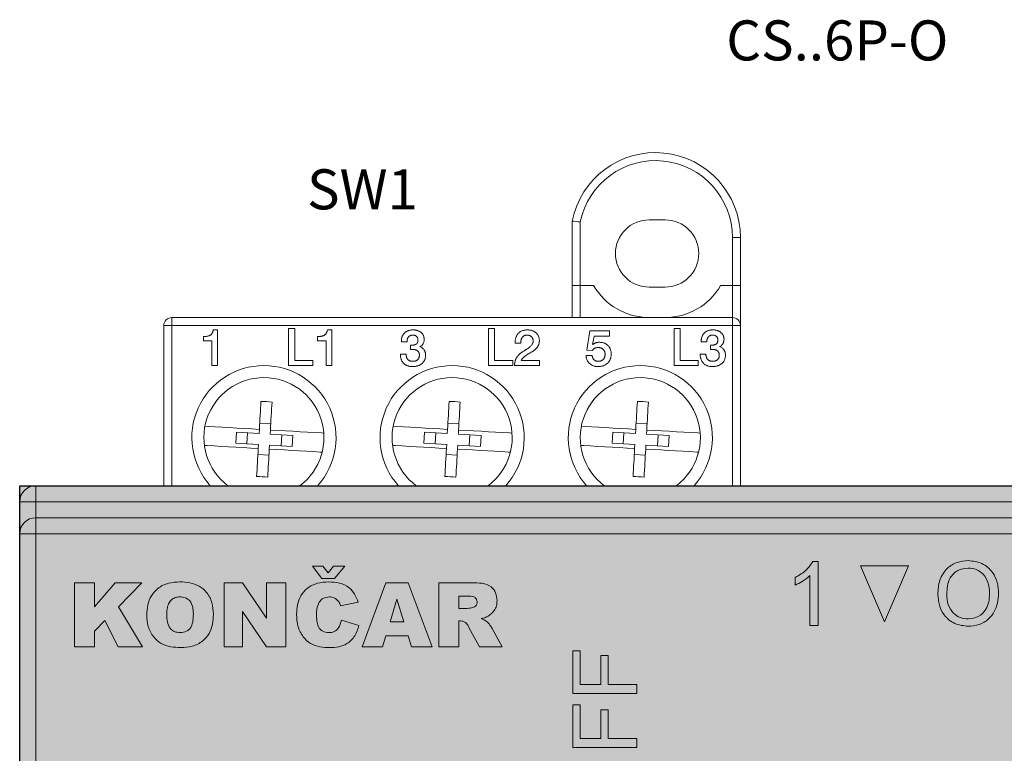
# Model space of a CAD drawing. Units: millimetres. Extents: x 32 to 538, y -120 to 284.
# Drawn here: x 246 to 307, y -65 to -20 of the extents above; entities that cross this region are included whole.
import ezdxf

# ---------------------------------------------------------------- set-up
doc = ezdxf.new("R2010")
doc.units = ezdxf.units.MM
doc.layers.add('PODLOGA', color=7, linetype='Continuous')
doc.styles.get("Standard").update_dxf_attribs({"font": 'tt0759i_.TTF'})

# ---------------------------------------------------------------- blocks, each defined once
blk = doc.blocks.new('PAR POGON A0 6P KONCAR')
at = {"layer": 'PODLOGA', "true_color": 0xfcfcfc}
h = blk.add_hatch(color=7, dxfattribs=at)
h.dxf.hatch_style = 1
h.paths.add_polyline_path([(-54, 24.5), (54, 24.5), (54, -24.5), (-54, -24.5)])
at = {"color": 7, "linetype": 'Continuous', "lineweight": 15}
for p, q in [((-19.5, 37), (-19.5, 41.025)), ((-14.7, 41.1), (-13.7, 41.1)), ((-9, 40), (-9, 37)), ((-19.5, 35), (-19.5, 37)), ((-13.7, 36.9), (-14.7, 36.9)), ((-9, 37), (-9, 34.5)), ((-45, 24.5), (-45, 34.5)), ((-44.5, 35), (-9.5, 35)), ((-9, 34.5), (-9, 24.5)), ((-42.533, 33.545), (-42.533, 33.813)), ((-41.918, 34.229), (-41.641, 34.229)), ((-41.641, 34.229), (-41.641, 32)), ((-37.213, 34.318), (-36.827, 34.318)), ((-37.213, 32), (-37.213, 34.318)), ((-36.827, 34.318), (-36.827, 32.327)), ((-35.401, 33.545), (-35.401, 33.813)), ((-34.787, 34.229), (-34.509, 34.229)), ((-34.509, 34.229), (-34.509, 32)), ((-24.733, 34.318), (-24.347, 34.318)), ((-24.733, 32), (-24.733, 34.318)), ((-24.347, 34.318), (-24.347, 32.327)), ((-18.582, 32.96), (-18.403, 34.169)), ((-18.403, 34.169), (-17.184, 34.169)), ((-18.136, 33.842), (-18.225, 33.314)), ((-17.184, 33.842), (-18.136, 33.842)), ((-17.184, 34.169), (-17.184, 33.842)), ((-13.144, 34.318), (-12.758, 34.318)), ((-13.144, 32), (-13.144, 34.318)), ((-12.758, 34.318), (-12.758, 32.327)), ((-41.998, 33.545), (-42.533, 33.545)), ((-41.998, 32), (-41.998, 33.545)), ((-34.866, 33.545), (-35.401, 33.545)), ((-34.866, 32), (-34.866, 33.545)), ((-30.171, 33.486), (-30.171, 33.501)), ((-29.814, 33.486), (-30.171, 33.486)), ((-29.814, 33.504), (-29.814, 33.486)), ((-29.597, 33.008), (-29.597, 33.278)), ((-29.597, 33.278), (-29.516, 33.278)), ((-23.069, 33.397), (-23.069, 33.413)), ((-22.712, 33.397), (-23.069, 33.397)), ((-22.712, 33.432), (-22.712, 33.397)), ((-11.45, 33.486), (-11.45, 33.501)), ((-11.093, 33.486), (-11.45, 33.486)), ((-11.093, 33.504), (-11.093, 33.486)), ((-10.876, 33.008), (-10.876, 33.278)), ((-10.876, 33.278), (-10.795, 33.278)), ((-30.23, 32.697), (-30.23, 32.713)), ((-30.23, 32.713), (-29.874, 32.713)), ((-22.071, 32.828), (-22.133, 32.793)), ((-18.641, 32.624), (-18.255, 32.624)), ((-18.255, 32.951), (-18.582, 32.96)), ((-11.509, 32.697), (-11.509, 32.713)), ((-11.509, 32.713), (-11.153, 32.713)), ((-41.641, 32), (-41.998, 32)), ((-35.698, 32), (-37.213, 32)), ((-36.827, 32.327), (-35.698, 32.327)), ((-35.698, 32.327), (-35.698, 32)), ((-34.509, 32), (-34.866, 32)), ((-23.217, 32), (-24.733, 32)), ((-24.347, 32.327), (-23.217, 32.327)), ((-23.217, 32.327), (-23.217, 32)), ((-23.099, 32), (-23.099, 32.009)), ((-21.553, 32), (-23.099, 32)), ((-22.68, 32.327), (-21.553, 32.327)), ((-21.553, 32.327), (-21.553, 32)), ((-11.628, 32), (-13.144, 32)), ((-12.758, 32.327), (-11.628, 32.327)), ((-11.628, 32.327), (-11.628, 32)), ((-38.325, 28.36), (-39.013, 28.4)), ((-26.575, 28.36), (-27.263, 28.4)), ((-14.825, 28.36), (-15.513, 28.4)), ((-40.509, 27.157), (-40.47, 27.846)), ((-40.47, 27.846), (-39.05, 27.764)), ((-39.813, 27.117), (-39.773, 27.806)), ((-39.035, 28.017), (-39.05, 27.764)), ((-38.361, 27.725), (-38.347, 27.977)), ((-38.361, 27.725), (-36.941, 27.643)), ((-37.677, 26.994), (-37.638, 27.683)), ((-28.759, 27.157), (-28.72, 27.846)), ((-28.72, 27.846), (-27.3, 27.764)), ((-28.063, 27.117), (-28.023, 27.806)), ((-27.285, 28.017), (-27.3, 27.764)), ((-26.611, 27.725), (-26.597, 27.977)), ((-26.611, 27.725), (-25.191, 27.643)), ((-25.927, 26.994), (-25.888, 27.683)), ((-17.009, 27.157), (-16.97, 27.846)), ((-16.97, 27.846), (-15.55, 27.764)), ((-16.313, 27.117), (-16.273, 27.806)), ((-15.535, 28.017), (-15.55, 27.764)), ((-14.861, 27.725), (-14.847, 27.977)), ((-14.861, 27.725), (-13.441, 27.643)), ((-14.177, 26.994), (-14.138, 27.683)), ((-40.509, 27.157), (-39.089, 27.075)), ((-39.089, 27.075), (-39.104, 26.823)), ((-36.98, 26.954), (-36.941, 27.643)), ((-28.759, 27.157), (-27.339, 27.075)), ((-27.339, 27.075), (-27.354, 26.823)), ((-25.23, 26.954), (-25.191, 27.643)), ((-17.009, 27.157), (-15.589, 27.075)), ((-15.589, 27.075), (-15.604, 26.823)), ((-13.48, 26.954), (-13.441, 27.643)), ((-38.437, 26.4), (-39.126, 26.44)), ((-38.415, 26.783), (-38.401, 27.036)), ((-38.401, 27.036), (-36.98, 26.954)), ((-26.687, 26.4), (-27.376, 26.44)), ((-26.665, 26.783), (-26.651, 27.036)), ((-26.651, 27.036), (-25.23, 26.954)), ((-14.937, 26.4), (-15.626, 26.44)), ((-14.915, 26.783), (-14.901, 27.036)), ((-14.901, 27.036), (-13.48, 26.954)), ((-53, 24.5), (53, 24.5)), ((-54, 23.5), (-54, 21.5)), ((-53, 22.5), (53, 22.5)), ((-54, -21.5), (-54, 21.5)), ((-4.474, 19.769), (-4.144, 19.769)), ((-4.144, 19.769), (-4.144, 15.769)), ((-35.133, 18.7), (-35.727, 19.48)), ((-35.727, 19.48), (-35.066, 19.48)), ((-35.066, 19.48), (-34.74, 19.062)), ((-34.74, 19.062), (-34.398, 19.48)), ((-34.398, 19.48), (-33.701, 19.48)), ((-33.701, 19.48), (-34.345, 18.7)), ((1.5, 19.5), (-1.5, 19.5)), ((-1.5, 19.5), (0, 16)), ((0, 16), (1.5, 19.5)), ((-34.345, 18.7), (-35.133, 18.7)), ((-5.58, 18.296), (-5.58, 18.769)), ((-4.657, 15.769), (-4.657, 18.886)), ((-50.584, 18.441), (-49.337, 18.441)), ((-50.584, 14.441), (-50.584, 18.441)), ((-49.337, 18.441), (-49.337, 16.929)), ((-49.337, 16.929), (-48.033, 18.441)), ((-48.033, 18.441), (-46.376, 18.441)), ((-46.376, 18.441), (-47.837, 16.944)), ((-41.233, 18.441), (-40.098, 18.441)), ((-41.233, 14.441), (-41.233, 18.441)), ((-40.098, 18.441), (-38.584, 16.228)), ((-38.584, 16.228), (-38.584, 18.441)), ((-38.584, 18.441), (-37.389, 18.441)), ((-37.389, 18.441), (-37.389, 14.441)), ((-32.61, 14.441), (-31.144, 18.441)), ((-31.144, 18.441), (-29.737, 18.441)), ((-29.737, 18.441), (-28.246, 14.441)), ((-27.831, 14.441), (-27.831, 18.441)), ((-27.831, 18.441), (-25.755, 18.441)), ((-32.87, 17.233), (-33.96, 16.986)), ((-30.454, 17.418), (-30.878, 15.999)), ((-30.013, 15.999), (-30.454, 17.418)), ((-26.033, 17.609), (-26.584, 17.609)), ((-26.584, 17.609), (-26.584, 16.83)), ((-47.837, 16.944), (-46.324, 14.441)), ((-38.584, 14.441), (-40.09, 16.641)), ((-40.09, 16.641), (-40.09, 14.441)), ((-26.584, 16.83), (-26.055, 16.83)), ((-48.683, 16.077), (-49.337, 15.407)), ((-47.848, 14.441), (-48.683, 16.077)), ((-33.908, 16.103), (-32.818, 15.775)), ((-30.878, 15.999), (-30.013, 15.999)), ((-26.474, 16.051), (-26.584, 16.051)), ((-26.584, 16.051), (-26.584, 14.441)), ((-49.337, 15.407), (-49.337, 14.441)), ((-25.289, 14.441), (-25.947, 15.653)), ((-24.5, 15.581), (-23.883, 14.441)), ((-4.144, 15.769), (-4.657, 15.769)), ((-31.141, 15.116), (-31.344, 14.441)), ((-29.749, 15.116), (-31.141, 15.116)), ((-29.546, 14.441), (-29.749, 15.116)), ((-49.337, 14.441), (-50.584, 14.441)), ((-46.324, 14.441), (-47.848, 14.441)), ((-40.09, 14.441), (-41.233, 14.441)), ((-37.389, 14.441), (-38.584, 14.441)), ((-31.344, 14.441), (-32.61, 14.441)), ((-28.246, 14.441), (-29.546, 14.441)), ((-26.584, 14.441), (-27.831, 14.441)), ((-23.883, 14.441), (-25.289, 14.441)), ((-19.46, 14.196), (-18.998, 14.196)), ((-19.46, 11.529), (-19.46, 14.196)), ((-18.998, 14.196), (-18.998, 12.093)), ((-17.716, 12.093), (-17.716, 13.888)), ((-17.716, 13.888), (-17.255, 13.888)), ((-17.255, 13.888), (-17.255, 12.093)), ((-18.998, 12.093), (-17.716, 12.093)), ((-17.255, 12.093), (-15.46, 12.093)), ((-15.46, 12.093), (-15.46, 11.529)), ((-15.46, 11.529), (-19.46, 11.529)), ((-19.46, 8.144), (-19.46, 10.811)), ((-19.46, 10.811), (-18.998, 10.811)), ((-18.998, 10.811), (-18.998, 8.708)), ((-17.716, 8.708), (-17.716, 10.503)), ((-17.716, 10.503), (-17.255, 10.503)), ((-17.255, 10.503), (-17.255, 8.708)), ((-18.998, 8.708), (-17.716, 8.708)), ((-17.255, 8.708), (-15.46, 8.708)), ((-15.46, 8.708), (-15.46, 8.144)), ((-15.46, 8.144), (-19.46, 8.144))]:
    blk.add_line(p, q, dxfattribs=at)
at = {"color": 7, "linetype": 'Continuous', "lineweight": 0}
for p, q in [((-19, 40.975), (-19, 37)), ((-9.5, 37), (-9.5, 40)), ((-9.5, 40), (-9, 40)), ((-19, 37), (-19.5, 37)), ((-19, 37), (-19, 35)), ((-19, 37), (-18.164, 37)), ((-10.236, 37), (-9.5, 37)), ((-9.5, 35), (-9.5, 37)), ((-9.5, 37), (-9, 37)), ((-45, 34.5), (-44.5, 34.5)), ((-44.5, 35), (-44.5, 34.5)), ((-44.5, 34.5), (-44.5, 24.5)), ((-9.5, 34.5), (-44.5, 34.5)), ((-9.5, 35), (-9.5, 34.5)), ((-9.5, 24.5), (-9.5, 34.5)), ((-9, 34.5), (-9.5, 34.5)), ((-53, 23.5), (-53, 24.5)), ((-54, 23.5), (-53, 23.5)), ((-53, 22.5), (-53, 23.5)), ((-53, 23.5), (53, 23.5)), ((-53, 22.5), (-53, 21.5)), ((-54, 21.5), (-53, 21.5)), ((53, 21.5), (-53, 21.5)), ((-53, 21.5), (-53, -21.5))]:
    blk.add_line(p, q, dxfattribs=at)
at = {"color": 7, "linetype": 'Continuous', "lineweight": 15, "flags": 128}
for points in [[(-38.935, 29.764), (-38.947, 29.55), (-38.96, 29.335), (-38.972, 29.118), (-38.985, 28.899), (-38.997, 28.68), (-39.01, 28.46), (-39.023, 28.238), (-39.035, 28.017)], [(-38.347, 27.977), (-38.334, 28.199), (-38.321, 28.42), (-38.309, 28.641), (-38.296, 28.86), (-38.283, 29.078), (-38.271, 29.295), (-38.259, 29.51), (-38.246, 29.724)], [(-27.185, 29.764), (-27.197, 29.55), (-27.21, 29.335), (-27.222, 29.118), (-27.235, 28.899), (-27.247, 28.68), (-27.26, 28.46), (-27.273, 28.238), (-27.285, 28.017)], [(-26.597, 27.977), (-26.584, 28.199), (-26.571, 28.42), (-26.559, 28.641), (-26.546, 28.86), (-26.533, 29.078), (-26.521, 29.295), (-26.509, 29.51), (-26.496, 29.724)], [(-15.435, 29.764), (-15.447, 29.55), (-15.46, 29.335), (-15.472, 29.118), (-15.485, 28.899), (-15.497, 28.68), (-15.51, 28.46), (-15.523, 28.238), (-15.535, 28.017)], [(-14.847, 27.977), (-14.834, 28.199), (-14.821, 28.42), (-14.809, 28.641), (-14.796, 28.86), (-14.783, 29.078), (-14.771, 29.295), (-14.759, 29.51), (-14.746, 29.724)], [(-39.035, 28.017), (-39.507, 28.044), (-39.977, 28.071), (-40.441, 28.097), (-40.9, 28.124), (-41.35, 28.149), (-41.791, 28.175), (-42.222, 28.199), (-42.432, 28.211)], [(-35.044, 27.788), (-35.16, 27.794), (-35.591, 27.819), (-36.032, 27.844), (-36.482, 27.87), (-36.941, 27.896), (-37.405, 27.923), (-37.875, 27.95), (-38.347, 27.977)], [(-27.285, 28.017), (-27.757, 28.044), (-28.227, 28.071), (-28.691, 28.097), (-29.15, 28.124), (-29.6, 28.149), (-30.041, 28.175), (-30.472, 28.199), (-30.682, 28.211)], [(-23.294, 27.788), (-23.41, 27.794), (-23.841, 27.819), (-24.282, 27.844), (-24.732, 27.87), (-25.191, 27.896), (-25.655, 27.923), (-26.125, 27.95), (-26.597, 27.977)], [(-15.535, 28.017), (-16.007, 28.044), (-16.477, 28.071), (-16.941, 28.097), (-17.4, 28.124), (-17.85, 28.149), (-18.291, 28.175), (-18.722, 28.199), (-18.932, 28.211)], [(-11.544, 27.788), (-11.66, 27.794), (-12.091, 27.819), (-12.532, 27.844), (-12.982, 27.87), (-13.441, 27.896), (-13.905, 27.923), (-14.375, 27.95), (-14.847, 27.977)], [(-39.104, 26.823), (-39.576, 26.85), (-40.045, 26.877), (-40.51, 26.904), (-40.968, 26.93), (-41.419, 26.956), (-41.86, 26.981), (-42.29, 27.006), (-42.469, 27.016)], [(-39.104, 26.823), (-39.117, 26.601), (-39.129, 26.38), (-39.142, 26.159), (-39.155, 25.94), (-39.167, 25.722), (-39.179, 25.505), (-39.192, 25.29), (-39.204, 25.076)], [(-38.515, 25.036), (-38.503, 25.25), (-38.491, 25.465), (-38.478, 25.682), (-38.466, 25.901), (-38.453, 26.12), (-38.44, 26.34), (-38.428, 26.562), (-38.415, 26.783)], [(-35.111, 26.594), (-35.229, 26.601), (-35.659, 26.625), (-36.1, 26.651), (-36.551, 26.676), (-37.009, 26.703), (-37.474, 26.729), (-37.943, 26.756), (-38.415, 26.783)], [(-27.354, 26.823), (-27.826, 26.85), (-28.295, 26.877), (-28.76, 26.904), (-29.218, 26.93), (-29.669, 26.956), (-30.11, 26.981), (-30.54, 27.006), (-30.719, 27.016)], [(-27.354, 26.823), (-27.367, 26.601), (-27.379, 26.38), (-27.392, 26.159), (-27.404, 25.94), (-27.417, 25.722), (-27.429, 25.505), (-27.442, 25.29), (-27.454, 25.076)], [(-26.765, 25.036), (-26.753, 25.25), (-26.741, 25.465), (-26.728, 25.682), (-26.716, 25.901), (-26.703, 26.12), (-26.69, 26.34), (-26.678, 26.562), (-26.665, 26.783)], [(-23.361, 26.594), (-23.479, 26.601), (-23.909, 26.625), (-24.35, 26.651), (-24.801, 26.676), (-25.259, 26.703), (-25.724, 26.729), (-26.193, 26.756), (-26.665, 26.783)], [(-15.604, 26.823), (-16.076, 26.85), (-16.545, 26.877), (-17.01, 26.904), (-17.468, 26.93), (-17.919, 26.956), (-18.36, 26.981), (-18.79, 27.006), (-18.969, 27.016)], [(-15.604, 26.823), (-15.617, 26.601), (-15.629, 26.38), (-15.642, 26.159), (-15.654, 25.94), (-15.667, 25.722), (-15.679, 25.505), (-15.692, 25.29), (-15.704, 25.076)], [(-15.015, 25.036), (-15.003, 25.25), (-14.991, 25.465), (-14.978, 25.682), (-14.966, 25.901), (-14.953, 26.12), (-14.94, 26.34), (-14.928, 26.562), (-14.915, 26.783)], [(-11.611, 26.594), (-11.729, 26.601), (-12.159, 26.625), (-12.6, 26.651), (-13.051, 26.676), (-13.509, 26.703), (-13.974, 26.729), (-14.443, 26.756), (-14.915, 26.783)]]:
    blk.add_lwpolyline(points, dxfattribs=at)
blk.add_lwpolyline([(-54, 24.5), (54, 24.5), (54, -24.5), (-54, -24.5)], close=True)
at = {"color": 7, "linetype": 'Continuous', "lineweight": 15}
for centre, radius, start, end in [((-14.3, 40), 5.3, 0, 168.85231), ((-29.275, -59.217), 100.717, 84.1447, 84.43056), ((-14.7, 39), 2.1, 90, 270), ((-13.7, 39), 2.1, 270, 90), ((-14.7, 39), 4, 210.00292, 269.99706), ((-13.7, 39), 4, 270.00004, 329.99995), ((-44.5, 34.5), 0.5, 90, 180), ((-9.5, 34.5), 0.5, 0, 90), ((-38.75, 27.5), 4.5, 90, 221.81031), ((-38.75, 27.5), 4.5, 318.18969, 90), ((-27, 27.5), 4.5, 90, 221.81031), ((-27, 27.5), 4.5, 318.18969, 90), ((-15.25, 27.5), 4.5, 90, 221.81031), ((-15.25, 27.5), 4.5, 318.18969, 90), ((-38.75, 27.5), 3.75, 90, 233.1301), ((-38.75, 27.5), 3.75, 306.8699, 90), ((-27, 27.5), 3.75, 90, 233.1301), ((-27, 27.5), 3.75, 306.8699, 90), ((-15.25, 27.5), 3.75, 90, 233.1301), ((-15.25, 27.5), 3.75, 306.8699, 90), ((-39.603, 12.094), 17.682, 85.59999, 87.83597), ((-27.853, 12.094), 17.682, 85.59999, 87.83597), ((-16.103, 12.094), 17.682, 85.59999, 87.83597), ((-37.848, 42.706), 17.682, 265.59999, 267.83597), ((-26.098, 42.706), 17.682, 265.59999, 267.83597), ((-14.348, 42.706), 17.682, 265.59999, 267.83597), ((-53, 23.5), 1, 90, 180), ((-53, 21.5), 1, 90, 180)]:
    blk.add_arc(centre, radius, start, end, dxfattribs=at)
at = {"color": 7, "linetype": 'Continuous', "lineweight": 0}
blk.add_arc((-14.3, 40), 4.8, 0, 168.28415, dxfattribs=at)
at = {"color": 7, "linetype": 'Continuous', "lineweight": 15}
for points, knots in [([(-42.533, 33.813), (-42.508, 33.813), (-42.461, 33.813), (-42.393, 33.818), (-42.33, 33.825), (-42.272, 33.836), (-42.218, 33.848), (-42.17, 33.865), (-42.127, 33.885), (-42.089, 33.907), (-42.055, 33.934), (-42.025, 33.964), (-41.998, 33.998), (-41.975, 34.037), (-41.955, 34.079), (-41.939, 34.125), (-41.927, 34.176), (-41.921, 34.211), (-41.918, 34.229)], [0, 0, 0, 0, 0.087976, 0.170002, 0.245684, 0.316442, 0.381793, 0.442536, 0.498838, 0.551255, 0.602035, 0.65321, 0.704772, 0.758239, 0.814036, 0.872493, 0.934469, 1, 1, 1, 1]), ([(-35.401, 33.813), (-35.376, 33.813), (-35.329, 33.813), (-35.261, 33.818), (-35.198, 33.825), (-35.14, 33.836), (-35.087, 33.848), (-35.039, 33.865), (-34.996, 33.885), (-34.957, 33.907), (-34.923, 33.934), (-34.893, 33.964), (-34.866, 33.998), (-34.843, 34.037), (-34.824, 34.079), (-34.807, 34.125), (-34.795, 34.176), (-34.789, 34.211), (-34.787, 34.229)], [0, 0, 0, 0, 0.087976, 0.170002, 0.245684, 0.316442, 0.381793, 0.442536, 0.498838, 0.551255, 0.602035, 0.65321, 0.704772, 0.758239, 0.814036, 0.872493, 0.934469, 1, 1, 1, 1]), ([(-30.171, 33.501), (-30.17, 33.528), (-30.169, 33.581), (-30.16, 33.659), (-30.145, 33.732), (-30.124, 33.801), (-30.096, 33.865), (-30.063, 33.926), (-30.024, 33.981), (-29.979, 34.033), (-29.928, 34.078), (-29.874, 34.12), (-29.814, 34.153), (-29.751, 34.181), (-29.683, 34.202), (-29.612, 34.218), (-29.536, 34.227), (-29.484, 34.228), (-29.458, 34.229)], [0, 0, 0, 0, 0.070643, 0.138037, 0.202747, 0.265141, 0.325678, 0.38507, 0.444385, 0.503541, 0.562933, 0.621743, 0.680628, 0.740585, 0.801559, 0.864778, 0.930969, 1, 1, 1, 1]), ([(-29.459, 33.902), (-29.472, 33.902), (-29.499, 33.901), (-29.538, 33.896), (-29.575, 33.888), (-29.609, 33.876), (-29.642, 33.862), (-29.671, 33.844), (-29.698, 33.823), (-29.722, 33.798), (-29.744, 33.771), (-29.763, 33.741), (-29.779, 33.708), (-29.792, 33.672), (-29.802, 33.634), (-29.809, 33.593), (-29.813, 33.55), (-29.814, 33.52), (-29.814, 33.504)], [0, 0, 0, 0, 0.068159, 0.133002, 0.194853, 0.253913, 0.311811, 0.368523, 0.424108, 0.481477, 0.539213, 0.596979, 0.657232, 0.719225, 0.784207, 0.851914, 0.924191, 1, 1, 1, 1]), ([(-29.131, 33.597), (-29.132, 33.62), (-29.134, 33.663), (-29.15, 33.724), (-29.179, 33.777), (-29.218, 33.822), (-29.266, 33.858), (-29.324, 33.884), (-29.389, 33.899), (-29.435, 33.901), (-29.459, 33.902)], [0, 0, 0, 0, 0.132692, 0.254547, 0.371224, 0.48776, 0.605851, 0.727904, 0.857308, 1, 1, 1, 1]), ([(-29.458, 34.229), (-29.431, 34.228), (-29.378, 34.228), (-29.302, 34.219), (-29.23, 34.207), (-29.162, 34.19), (-29.099, 34.167), (-29.04, 34.139), (-28.985, 34.107), (-28.935, 34.069), (-28.89, 34.028), (-28.852, 33.982), (-28.818, 33.933), (-28.791, 33.88), (-28.77, 33.824), (-28.756, 33.764), (-28.746, 33.701), (-28.745, 33.657), (-28.745, 33.635)], [0, 0, 0, 0, 0.077201, 0.150324, 0.219665, 0.286463, 0.350157, 0.412451, 0.472918, 0.532436, 0.591121, 0.648077, 0.704291, 0.760229, 0.817483, 0.875998, 0.936524, 1, 1, 1, 1]), ([(-23.069, 33.413), (-23.068, 33.444), (-23.067, 33.505), (-23.058, 33.593), (-23.041, 33.676), (-23.019, 33.754), (-22.991, 33.827), (-22.956, 33.894), (-22.914, 33.956), (-22.866, 34.013), (-22.813, 34.064), (-22.754, 34.108), (-22.69, 34.146), (-22.621, 34.176), (-22.547, 34.199), (-22.468, 34.217), (-22.385, 34.227), (-22.327, 34.228), (-22.298, 34.229)], [0, 0, 0, 0, 0.073309, 0.142585, 0.209066, 0.272403, 0.333118, 0.392791, 0.451123, 0.509321, 0.567076, 0.624594, 0.682422, 0.741489, 0.801895, 0.864599, 0.930698, 1, 1, 1, 1]), ([(-22.319, 33.902), (-22.333, 33.902), (-22.363, 33.901), (-22.405, 33.895), (-22.445, 33.885), (-22.482, 33.872), (-22.517, 33.854), (-22.55, 33.832), (-22.58, 33.806), (-22.607, 33.777), (-22.632, 33.744), (-22.654, 33.708), (-22.672, 33.669), (-22.687, 33.627), (-22.698, 33.583), (-22.707, 33.535), (-22.711, 33.484), (-22.712, 33.45), (-22.712, 33.432)], [0, 0, 0, 0, 0.0643759, 0.125965, 0.1846274, 0.2416405, 0.2979724, 0.3544635, 0.411512, 0.469342, 0.5281687, 0.5882637, 0.6497069, 0.7137051, 0.7801704, 0.8495665, 0.9229033, 1, 1, 1, 1]), ([(-21.94, 33.534), (-21.94, 33.547), (-21.941, 33.573), (-21.945, 33.611), (-21.954, 33.647), (-21.965, 33.681), (-21.981, 33.714), (-21.998, 33.744), (-22.02, 33.773), (-22.045, 33.799), (-22.072, 33.823), (-22.101, 33.844), (-22.133, 33.862), (-22.166, 33.877), (-22.201, 33.888), (-22.239, 33.896), (-22.278, 33.901), (-22.305, 33.902), (-22.319, 33.902)], [0, 0, 0, 0, 0.066632, 0.131318, 0.193237, 0.253659, 0.313216, 0.373246, 0.43307, 0.494017, 0.555599, 0.616223, 0.676538, 0.738234, 0.799896, 0.863938, 0.931052, 1, 1, 1, 1]), ([(-22.298, 34.229), (-22.27, 34.228), (-22.217, 34.227), (-22.139, 34.218), (-22.066, 34.204), (-21.996, 34.183), (-21.93, 34.158), (-21.869, 34.125), (-21.811, 34.087), (-21.758, 34.044), (-21.71, 33.996), (-21.668, 33.944), (-21.632, 33.888), (-21.603, 33.828), (-21.581, 33.765), (-21.565, 33.697), (-21.555, 33.626), (-21.554, 33.578), (-21.553, 33.553)], [0, 0, 0, 0, 0.072268, 0.141243, 0.207318, 0.271075, 0.333334, 0.394458, 0.454896, 0.515849, 0.576207, 0.634913, 0.692858, 0.751403, 0.810589, 0.871308, 0.934277, 1, 1, 1, 1]), ([(-11.45, 33.501), (-11.449, 33.528), (-11.448, 33.581), (-11.439, 33.659), (-11.424, 33.732), (-11.403, 33.801), (-11.375, 33.865), (-11.343, 33.926), (-11.303, 33.981), (-11.258, 34.033), (-11.207, 34.078), (-11.153, 34.12), (-11.093, 34.153), (-11.03, 34.181), (-10.962, 34.202), (-10.891, 34.218), (-10.815, 34.227), (-10.763, 34.228), (-10.737, 34.229)], [0, 0, 0, 0, 0.0706431, 0.1380366, 0.2027467, 0.2651412, 0.3256776, 0.3850704, 0.4443851, 0.5035405, 0.5629334, 0.6217426, 0.6806278, 0.740585, 0.8015592, 0.8647775, 0.930969, 1, 1, 1, 1]), ([(-10.738, 33.902), (-10.752, 33.902), (-10.778, 33.901), (-10.818, 33.896), (-10.854, 33.888), (-10.889, 33.876), (-10.921, 33.862), (-10.95, 33.844), (-10.977, 33.823), (-11.002, 33.798), (-11.023, 33.771), (-11.042, 33.741), (-11.058, 33.708), (-11.071, 33.672), (-11.081, 33.634), (-11.089, 33.593), (-11.093, 33.55), (-11.093, 33.52), (-11.093, 33.504)], [0, 0, 0, 0, 0.068159, 0.133002, 0.194853, 0.253913, 0.311811, 0.368523, 0.424108, 0.481477, 0.539213, 0.596979, 0.657232, 0.719225, 0.784207, 0.851914, 0.924191, 1, 1, 1, 1]), ([(-10.41, 33.597), (-10.411, 33.62), (-10.413, 33.663), (-10.429, 33.724), (-10.458, 33.777), (-10.497, 33.822), (-10.545, 33.858), (-10.603, 33.884), (-10.668, 33.899), (-10.714, 33.901), (-10.738, 33.902)], [0, 0, 0, 0, 0.132692, 0.254547, 0.371224, 0.48776, 0.605851, 0.727904, 0.857308, 1, 1, 1, 1]), ([(-10.737, 34.229), (-10.71, 34.228), (-10.657, 34.228), (-10.581, 34.219), (-10.509, 34.207), (-10.441, 34.19), (-10.378, 34.167), (-10.319, 34.139), (-10.264, 34.107), (-10.215, 34.069), (-10.169, 34.028), (-10.131, 33.982), (-10.097, 33.933), (-10.07, 33.88), (-10.049, 33.824), (-10.035, 33.764), (-10.025, 33.701), (-10.024, 33.657), (-10.024, 33.635)], [0, 0, 0, 0, 0.077201, 0.150324, 0.219665, 0.286463, 0.350157, 0.412451, 0.472918, 0.532436, 0.591121, 0.648077, 0.704291, 0.760229, 0.817483, 0.875998, 0.936524, 1, 1, 1, 1]), ([(-29.516, 33.278), (-29.499, 33.278), (-29.468, 33.279), (-29.422, 33.282), (-29.38, 33.288), (-29.342, 33.296), (-29.306, 33.307), (-29.275, 33.32), (-29.246, 33.335), (-29.222, 33.354), (-29.2, 33.374), (-29.181, 33.398), (-29.166, 33.425), (-29.153, 33.454), (-29.143, 33.486), (-29.136, 33.52), (-29.132, 33.558), (-29.131, 33.584), (-29.131, 33.597)], [0, 0, 0, 0, 0.084461, 0.16346, 0.237373, 0.305661, 0.368738, 0.428179, 0.483238, 0.536148, 0.587331, 0.639446, 0.69171, 0.74641, 0.804403, 0.865279, 0.930809, 1, 1, 1, 1]), ([(-28.745, 33.635), (-28.745, 33.609), (-28.747, 33.559), (-28.76, 33.487), (-28.781, 33.421), (-28.812, 33.361), (-28.851, 33.307), (-28.898, 33.259), (-28.954, 33.218), (-28.996, 33.196), (-29.017, 33.185)], [0, 0, 0, 0, 0.138906, 0.268094, 0.391279, 0.510514, 0.628308, 0.746949, 0.869876, 1, 1, 1, 1]), ([(-22.384, 32.998), (-22.349, 33.019), (-22.282, 33.061), (-22.191, 33.127), (-22.115, 33.194), (-22.051, 33.261), (-22.002, 33.328), (-21.966, 33.396), (-21.944, 33.465), (-21.941, 33.511), (-21.94, 33.534)], [0, 0, 0, 0, 0.1699601, 0.3246098, 0.4641878, 0.5904237, 0.7040245, 0.8084283, 0.9061357, 1, 1, 1, 1]), ([(-21.553, 33.553), (-21.554, 33.535), (-21.554, 33.499), (-21.561, 33.446), (-21.57, 33.394), (-21.583, 33.343), (-21.601, 33.295), (-21.622, 33.248), (-21.647, 33.202), (-21.676, 33.158), (-21.71, 33.115), (-21.747, 33.072), (-21.79, 33.031), (-21.837, 32.989), (-21.889, 32.948), (-21.945, 32.907), (-22.006, 32.867), (-22.049, 32.841), (-22.071, 32.828)], [0, 0, 0, 0, 0.058449, 0.11525, 0.171085, 0.226444, 0.281723, 0.336461, 0.391853, 0.447598, 0.505127, 0.565808, 0.629521, 0.696163, 0.766596, 0.840662, 0.918239, 1, 1, 1, 1]), ([(-18.225, 33.314), (-18.211, 33.325), (-18.184, 33.348), (-18.139, 33.377), (-18.091, 33.401), (-18.04, 33.421), (-17.987, 33.437), (-17.93, 33.448), (-17.87, 33.455), (-17.829, 33.456), (-17.808, 33.456)], [0, 0, 0, 0, 0.11962, 0.237427, 0.35637, 0.476203, 0.599825, 0.728001, 0.860738, 1, 1, 1, 1]), ([(-17.808, 33.456), (-17.781, 33.455), (-17.728, 33.454), (-17.651, 33.444), (-17.577, 33.429), (-17.508, 33.406), (-17.442, 33.377), (-17.38, 33.341), (-17.323, 33.299), (-17.27, 33.251), (-17.222, 33.197), (-17.18, 33.14), (-17.145, 33.077), (-17.116, 33.011), (-17.094, 32.94), (-17.078, 32.866), (-17.068, 32.787), (-17.067, 32.733), (-17.066, 32.705)], [0, 0, 0, 0, 0.068397, 0.133741, 0.196857, 0.258112, 0.317907, 0.377586, 0.437107, 0.49737, 0.55766, 0.617497, 0.677658, 0.738169, 0.800046, 0.863926, 0.930432, 1, 1, 1, 1]), ([(-10.795, 33.278), (-10.779, 33.278), (-10.747, 33.279), (-10.702, 33.282), (-10.659, 33.288), (-10.621, 33.296), (-10.585, 33.307), (-10.554, 33.32), (-10.526, 33.335), (-10.501, 33.354), (-10.479, 33.374), (-10.46, 33.398), (-10.445, 33.425), (-10.432, 33.454), (-10.423, 33.486), (-10.415, 33.52), (-10.411, 33.558), (-10.41, 33.584), (-10.41, 33.597)], [0, 0, 0, 0, 0.084461, 0.16346, 0.237373, 0.305661, 0.368738, 0.428179, 0.483238, 0.536148, 0.587331, 0.639446, 0.69171, 0.74641, 0.804403, 0.865279, 0.930809, 1, 1, 1, 1]), ([(-10.024, 33.635), (-10.024, 33.609), (-10.026, 33.559), (-10.039, 33.487), (-10.06, 33.421), (-10.091, 33.361), (-10.13, 33.307), (-10.177, 33.259), (-10.233, 33.218), (-10.275, 33.196), (-10.296, 33.185)], [0, 0, 0, 0, 0.138906, 0.268094, 0.391279, 0.510514, 0.628308, 0.746949, 0.869876, 1, 1, 1, 1]), ([(-29.474, 31.941), (-29.502, 31.941), (-29.558, 31.942), (-29.638, 31.952), (-29.714, 31.968), (-29.786, 31.99), (-29.854, 32.018), (-29.916, 32.054), (-29.974, 32.096), (-30.027, 32.143), (-30.075, 32.197), (-30.117, 32.255), (-30.152, 32.318), (-30.18, 32.385), (-30.203, 32.457), (-30.219, 32.533), (-30.228, 32.614), (-30.23, 32.669), (-30.23, 32.697)], [0, 0, 0, 0, 0.0702625, 0.1370791, 0.2010424, 0.2629308, 0.3229315, 0.3820363, 0.4405969, 0.4998285, 0.5590601, 0.6176207, 0.6770595, 0.7370602, 0.7985824, 0.8629209, 0.9297375, 1, 1, 1, 1]), ([(-29.874, 32.713), (-29.873, 32.696), (-29.872, 32.663), (-29.868, 32.614), (-29.86, 32.568), (-29.847, 32.526), (-29.833, 32.486), (-29.814, 32.449), (-29.792, 32.415), (-29.767, 32.384), (-29.739, 32.357), (-29.708, 32.333), (-29.674, 32.312), (-29.637, 32.296), (-29.598, 32.283), (-29.556, 32.274), (-29.511, 32.268), (-29.48, 32.268), (-29.465, 32.267)], [0, 0, 0, 0, 0.075017, 0.145582, 0.212878, 0.277448, 0.33879, 0.398595, 0.457234, 0.514829, 0.572146, 0.628479, 0.686046, 0.743788, 0.80359, 0.865715, 0.931057, 1, 1, 1, 1]), ([(-29.46, 33.01), (-29.476, 33.01), (-29.505, 33.011), (-29.543, 33.009), (-29.572, 33.009), (-29.589, 33.008), (-29.597, 33.008)], [0, 0, 0, 0, 0.369336, 0.633718, 0.830275, 1, 1, 1, 1]), ([(-28.655, 32.652), (-28.656, 32.625), (-28.657, 32.573), (-28.668, 32.498), (-28.685, 32.426), (-28.709, 32.359), (-28.74, 32.295), (-28.779, 32.236), (-28.824, 32.181), (-28.876, 32.132), (-28.933, 32.086), (-28.996, 32.048), (-29.064, 32.014), (-29.137, 31.988), (-29.214, 31.966), (-29.296, 31.952), (-29.383, 31.942), (-29.443, 31.941), (-29.474, 31.941)], [0, 0, 0, 0, 0.064907, 0.127337, 0.187036, 0.2451, 0.302598, 0.359612, 0.41701, 0.476018, 0.535725, 0.596026, 0.657256, 0.720377, 0.785705, 0.853548, 0.924873, 1, 1, 1, 1]), ([(-29.465, 32.267), (-29.449, 32.268), (-29.417, 32.268), (-29.371, 32.273), (-29.328, 32.281), (-29.288, 32.291), (-29.25, 32.305), (-29.215, 32.322), (-29.183, 32.342), (-29.153, 32.366), (-29.127, 32.392), (-29.104, 32.42), (-29.085, 32.451), (-29.069, 32.485), (-29.057, 32.521), (-29.048, 32.559), (-29.043, 32.6), (-29.042, 32.628), (-29.042, 32.643)], [0, 0, 0, 0, 0.075328, 0.14737, 0.215107, 0.28026, 0.342798, 0.403347, 0.462211, 0.520443, 0.577782, 0.634431, 0.691682, 0.749331, 0.808172, 0.869114, 0.932605, 1, 1, 1, 1]), ([(-29.042, 32.643), (-29.042, 32.657), (-29.043, 32.685), (-29.048, 32.726), (-29.056, 32.763), (-29.068, 32.799), (-29.083, 32.832), (-29.102, 32.863), (-29.124, 32.89), (-29.15, 32.915), (-29.178, 32.938), (-29.21, 32.957), (-29.244, 32.974), (-29.282, 32.988), (-29.322, 32.998), (-29.366, 33.005), (-29.412, 33.01), (-29.443, 33.01), (-29.46, 33.01)], [0, 0, 0, 0, 0.068221, 0.13249, 0.193302, 0.251937, 0.309318, 0.365253, 0.420536, 0.477025, 0.533912, 0.592488, 0.652799, 0.715163, 0.780931, 0.850091, 0.923016, 1, 1, 1, 1]), ([(-29.017, 33.185), (-28.99, 33.174), (-28.936, 33.152), (-28.863, 33.106), (-28.8, 33.049), (-28.757, 32.994), (-28.727, 32.947), (-28.708, 32.909), (-28.692, 32.87), (-28.678, 32.83), (-28.668, 32.787), (-28.661, 32.744), (-28.656, 32.698), (-28.656, 32.668), (-28.655, 32.652)], [0, 0, 0, 0, 0.128702, 0.252147, 0.372732, 0.493947, 0.555027, 0.61614, 0.677397, 0.73913, 0.802152, 0.866339, 0.931981, 1, 1, 1, 1]), ([(-23.099, 32.009), (-23.098, 32.034), (-23.097, 32.082), (-23.091, 32.152), (-23.08, 32.22), (-23.066, 32.285), (-23.047, 32.347), (-23.024, 32.407), (-22.997, 32.463), (-22.965, 32.517), (-22.929, 32.57), (-22.886, 32.621), (-22.838, 32.673), (-22.783, 32.723), (-22.724, 32.774), (-22.657, 32.823), (-22.586, 32.874), (-22.535, 32.905), (-22.509, 32.921)], [0, 0, 0, 0, 0.06405, 0.125458, 0.185344, 0.243443, 0.299834, 0.354988, 0.409897, 0.463824, 0.519124, 0.577281, 0.638912, 0.703406, 0.771835, 0.843875, 0.919856, 1, 1, 1, 1]), ([(-22.133, 32.793), (-22.172, 32.77), (-22.245, 32.727), (-22.346, 32.662), (-22.435, 32.6), (-22.51, 32.539), (-22.573, 32.483), (-22.621, 32.429), (-22.658, 32.378), (-22.673, 32.343), (-22.68, 32.327)], [0, 0, 0, 0, 0.182987, 0.348269, 0.496652, 0.62799, 0.743358, 0.84254, 0.927657, 1, 1, 1, 1]), ([(-22.509, 32.921), (-22.501, 32.926), (-22.484, 32.937), (-22.455, 32.954), (-22.421, 32.975), (-22.397, 32.99), (-22.384, 32.998)], [0, 0, 0, 0, 0.190272, 0.422781, 0.689443, 1, 1, 1, 1]), ([(-17.882, 31.941), (-17.909, 31.941), (-17.961, 31.942), (-18.037, 31.951), (-18.109, 31.965), (-18.178, 31.986), (-18.243, 32.012), (-18.304, 32.044), (-18.362, 32.081), (-18.415, 32.125), (-18.463, 32.173), (-18.506, 32.226), (-18.544, 32.282), (-18.575, 32.343), (-18.6, 32.408), (-18.62, 32.476), (-18.634, 32.549), (-18.639, 32.599), (-18.641, 32.624)], [0, 0, 0, 0, 0.070202, 0.13714, 0.202017, 0.264607, 0.325734, 0.385939, 0.446013, 0.506599, 0.566592, 0.62603, 0.685198, 0.744854, 0.80583, 0.868304, 0.932702, 1, 1, 1, 1]), ([(-17.891, 33.129), (-17.91, 33.129), (-17.946, 33.128), (-18, 33.119), (-18.05, 33.105), (-18.097, 33.086), (-18.142, 33.06), (-18.183, 33.029), (-18.221, 32.993), (-18.244, 32.965), (-18.255, 32.951)], [0, 0, 0, 0, 0.133477, 0.260634, 0.38413, 0.504646, 0.625041, 0.746235, 0.870924, 1, 1, 1, 1]), ([(-18.255, 32.624), (-18.253, 32.611), (-18.25, 32.584), (-18.243, 32.546), (-18.232, 32.511), (-18.219, 32.477), (-18.202, 32.445), (-18.184, 32.416), (-18.162, 32.388), (-18.138, 32.363), (-18.111, 32.34), (-18.083, 32.321), (-18.053, 32.304), (-18.02, 32.291), (-17.987, 32.28), (-17.951, 32.273), (-17.913, 32.268), (-17.888, 32.268), (-17.875, 32.267)], [0, 0, 0, 0, 0.069509, 0.136647, 0.201074, 0.263008, 0.324322, 0.384151, 0.444625, 0.504727, 0.564989, 0.624364, 0.68355, 0.743555, 0.804916, 0.867182, 0.932613, 1, 1, 1, 1]), ([(-17.453, 32.701), (-17.453, 32.717), (-17.454, 32.748), (-17.459, 32.794), (-17.469, 32.837), (-17.481, 32.878), (-17.498, 32.916), (-17.518, 32.951), (-17.542, 32.984), (-17.569, 33.014), (-17.6, 33.041), (-17.634, 33.065), (-17.67, 33.085), (-17.709, 33.101), (-17.751, 33.114), (-17.795, 33.122), (-17.842, 33.128), (-17.874, 33.129), (-17.891, 33.129)], [0, 0, 0, 0, 0.069671, 0.135764, 0.198789, 0.260409, 0.319746, 0.378201, 0.436575, 0.495339, 0.554157, 0.613221, 0.672845, 0.733145, 0.796045, 0.8609, 0.928322, 1, 1, 1, 1]), ([(-17.066, 32.705), (-17.067, 32.678), (-17.068, 32.624), (-17.079, 32.545), (-17.097, 32.47), (-17.121, 32.399), (-17.154, 32.331), (-17.194, 32.268), (-17.24, 32.208), (-17.293, 32.153), (-17.352, 32.103), (-17.415, 32.06), (-17.483, 32.023), (-17.554, 31.993), (-17.63, 31.969), (-17.711, 31.953), (-17.795, 31.942), (-17.853, 31.941), (-17.882, 31.941)], [0, 0, 0, 0, 0.065525, 0.128602, 0.189779, 0.249661, 0.308713, 0.368024, 0.427868, 0.489069, 0.550723, 0.611654, 0.672396, 0.734214, 0.797268, 0.862255, 0.929686, 1, 1, 1, 1]), ([(-17.875, 32.267), (-17.859, 32.268), (-17.828, 32.268), (-17.783, 32.274), (-17.74, 32.283), (-17.7, 32.296), (-17.663, 32.312), (-17.628, 32.332), (-17.595, 32.356), (-17.566, 32.383), (-17.539, 32.413), (-17.516, 32.446), (-17.496, 32.482), (-17.48, 32.521), (-17.468, 32.562), (-17.459, 32.606), (-17.454, 32.653), (-17.453, 32.684), (-17.453, 32.701)], [0, 0, 0, 0, 0.069254, 0.135565, 0.198635, 0.259995, 0.319238, 0.377891, 0.435702, 0.494758, 0.553411, 0.612326, 0.671832, 0.732945, 0.795395, 0.860458, 0.928712, 1, 1, 1, 1]), ([(-10.753, 31.941), (-10.781, 31.941), (-10.837, 31.942), (-10.917, 31.952), (-10.994, 31.968), (-11.065, 31.99), (-11.133, 32.018), (-11.195, 32.054), (-11.253, 32.096), (-11.307, 32.143), (-11.354, 32.197), (-11.396, 32.255), (-11.431, 32.318), (-11.46, 32.385), (-11.482, 32.457), (-11.498, 32.533), (-11.508, 32.614), (-11.509, 32.669), (-11.509, 32.697)], [0, 0, 0, 0, 0.070263, 0.137079, 0.201042, 0.262931, 0.322932, 0.382036, 0.440597, 0.499828, 0.55906, 0.617621, 0.677059, 0.73706, 0.798582, 0.862921, 0.929737, 1, 1, 1, 1]), ([(-11.153, 32.713), (-11.152, 32.696), (-11.152, 32.663), (-11.147, 32.614), (-11.139, 32.568), (-11.127, 32.526), (-11.112, 32.486), (-11.093, 32.449), (-11.071, 32.415), (-11.046, 32.384), (-11.018, 32.357), (-10.987, 32.333), (-10.953, 32.312), (-10.916, 32.296), (-10.877, 32.283), (-10.835, 32.274), (-10.79, 32.268), (-10.76, 32.268), (-10.744, 32.267)], [0, 0, 0, 0, 0.075017, 0.145582, 0.212878, 0.277448, 0.33879, 0.398595, 0.457234, 0.514829, 0.572146, 0.628479, 0.686046, 0.743788, 0.80359, 0.865715, 0.931057, 1, 1, 1, 1]), ([(-10.739, 33.01), (-10.756, 33.01), (-10.785, 33.011), (-10.822, 33.009), (-10.851, 33.009), (-10.868, 33.008), (-10.876, 33.008)], [0, 0, 0, 0, 0.369336, 0.633718, 0.830275, 1, 1, 1, 1]), ([(-9.935, 32.652), (-9.935, 32.625), (-9.936, 32.573), (-9.947, 32.498), (-9.964, 32.426), (-9.989, 32.359), (-10.019, 32.295), (-10.058, 32.236), (-10.103, 32.181), (-10.155, 32.132), (-10.213, 32.086), (-10.276, 32.048), (-10.343, 32.014), (-10.416, 31.988), (-10.493, 31.966), (-10.576, 31.952), (-10.663, 31.942), (-10.722, 31.941), (-10.753, 31.941)], [0, 0, 0, 0, 0.064907, 0.127337, 0.187036, 0.2451, 0.302598, 0.359612, 0.41701, 0.476018, 0.535725, 0.596026, 0.657256, 0.720377, 0.785705, 0.853548, 0.924873, 1, 1, 1, 1]), ([(-10.744, 32.267), (-10.728, 32.268), (-10.696, 32.268), (-10.65, 32.273), (-10.607, 32.281), (-10.567, 32.291), (-10.529, 32.305), (-10.494, 32.322), (-10.462, 32.342), (-10.432, 32.366), (-10.406, 32.392), (-10.383, 32.42), (-10.364, 32.451), (-10.348, 32.485), (-10.336, 32.521), (-10.327, 32.559), (-10.322, 32.6), (-10.321, 32.628), (-10.321, 32.643)], [0, 0, 0, 0, 0.075328, 0.14737, 0.215107, 0.28026, 0.342798, 0.403347, 0.462211, 0.520443, 0.577782, 0.634431, 0.691682, 0.749331, 0.808172, 0.869114, 0.932605, 1, 1, 1, 1]), ([(-10.321, 32.643), (-10.321, 32.657), (-10.322, 32.685), (-10.327, 32.726), (-10.335, 32.763), (-10.347, 32.799), (-10.362, 32.832), (-10.381, 32.863), (-10.403, 32.89), (-10.429, 32.915), (-10.457, 32.938), (-10.489, 32.957), (-10.523, 32.974), (-10.561, 32.988), (-10.601, 32.998), (-10.645, 33.005), (-10.691, 33.01), (-10.722, 33.01), (-10.739, 33.01)], [0, 0, 0, 0, 0.068221, 0.13249, 0.193302, 0.251937, 0.309318, 0.365253, 0.420536, 0.477025, 0.533912, 0.592488, 0.652799, 0.715163, 0.780931, 0.850091, 0.923016, 1, 1, 1, 1]), ([(-10.296, 33.185), (-10.269, 33.174), (-10.215, 33.152), (-10.142, 33.106), (-10.079, 33.049), (-10.036, 32.994), (-10.006, 32.947), (-9.987, 32.909), (-9.971, 32.87), (-9.957, 32.83), (-9.947, 32.787), (-9.94, 32.744), (-9.935, 32.698), (-9.935, 32.668), (-9.935, 32.652)], [0, 0, 0, 0, 0.128702, 0.252147, 0.372732, 0.493947, 0.555027, 0.61614, 0.677397, 0.73913, 0.802152, 0.866339, 0.931981, 1, 1, 1, 1]), ([(-5.58, 18.769), (-5.331, 18.91), (-4.885, 19.161), (-4.6, 19.583), (-4.474, 19.769)], [0, 0, 0, 0, 0.560426, 1, 1, 1, 1]), ([(3.323, 17.716), (3.343, 18.016), (3.382, 18.614), (3.849, 19.342), (4.517, 19.762), (4.987, 19.801), (5.223, 19.82)], [0, 0, 0, 0, 0.2805704, 0.5595744, 0.7795608, 1, 1, 1, 1]), ([(5.223, 19.82), (5.517, 19.785), (6.106, 19.716), (6.753, 19.151), (7.071, 18.454), (7.102, 17.993), (7.118, 17.762)], [0, 0, 0, 0, 0.279564, 0.558584, 0.779087, 1, 1, 1, 1]), ([(5.226, 19.358), (5.001, 19.328), (4.552, 19.267), (4.074, 18.799), (3.907, 18.238), (3.894, 17.886), (3.887, 17.709)], [0, 0, 0, 0, 0.279197, 0.557793, 0.778554, 1, 1, 1, 1]), ([(6.554, 17.766), (6.54, 17.984), (6.513, 18.42), (6.214, 18.971), (5.74, 19.304), (5.398, 19.34), (5.226, 19.358)], [0, 0, 0, 0, 0.280797, 0.560069, 0.779985, 1, 1, 1, 1]), ([(-46.064, 16.438), (-46.054, 16.645), (-46.033, 17.057), (-45.806, 17.645), (-45.364, 18.142), (-44.722, 18.451), (-44.236, 18.479), (-43.993, 18.493)], [0, 0, 0, 0, 0.187077, 0.373755, 0.560208, 0.779726, 1, 1, 1, 1]), ([(-43.993, 18.493), (-43.787, 18.483), (-43.376, 18.464), (-42.785, 18.256), (-42.273, 17.833), (-41.951, 17.198), (-41.923, 16.713), (-41.908, 16.471)], [0, 0, 0, 0, 0.187136, 0.373883, 0.560337, 0.77977, 1, 1, 1, 1]), ([(-36.714, 16.45), (-36.704, 16.654), (-36.685, 17.061), (-36.476, 17.645), (-36.05, 18.146), (-35.416, 18.452), (-34.937, 18.479), (-34.697, 18.493)], [0, 0, 0, 0, 0.1871349, 0.3738497, 0.5602502, 0.7797139, 1, 1, 1, 1]), ([(-34.697, 18.493), (-34.471, 18.482), (-34.021, 18.462), (-33.436, 18.182), (-33.06, 17.729), (-32.933, 17.398), (-32.87, 17.233)], [0, 0, 0, 0, 0.2805331, 0.559471, 0.7794719, 1, 1, 1, 1]), ([(-4.657, 18.886), (-4.816, 18.754), (-5.099, 18.518), (-5.433, 18.364), (-5.58, 18.296)], [0, 0, 0, 0, 0.559688, 1, 1, 1, 1]), ([(-25.755, 18.441), (-25.55, 18.438), (-25.143, 18.432), (-24.574, 18.256), (-24.239, 17.811), (-24.209, 17.487), (-24.194, 17.325)], [0, 0, 0, 0, 0.281767, 0.56037, 0.779864, 1, 1, 1, 1]), ([(-43.996, 17.558), (-44.095, 17.55), (-44.292, 17.533), (-44.55, 17.372), (-44.73, 17.11), (-44.807, 16.785), (-44.814, 16.554), (-44.818, 16.438)], [0, 0, 0, 0, 0.186577, 0.3728052, 0.5590295, 0.7792875, 1, 1, 1, 1]), ([(-43.155, 16.492), (-43.161, 16.636), (-43.172, 16.923), (-43.338, 17.306), (-43.655, 17.529), (-43.882, 17.548), (-43.996, 17.558)], [0, 0, 0, 0, 0.281244, 0.560257, 0.779781, 1, 1, 1, 1]), ([(-35.3, 17.227), (-35.359, 17.089), (-35.464, 16.843), (-35.466, 16.575), (-35.467, 16.457)], [0, 0, 0, 0, 0.558241, 1, 1, 1, 1]), ([(-34.663, 17.558), (-34.806, 17.541), (-35.064, 17.511), (-35.227, 17.314), (-35.3, 17.227)], [0, 0, 0, 0, 0.558977, 1, 1, 1, 1]), ([(-34.079, 17.258), (-34.169, 17.354), (-34.329, 17.525), (-34.56, 17.548), (-34.663, 17.558)], [0, 0, 0, 0, 0.558823, 1, 1, 1, 1]), ([(-33.96, 16.986), (-33.977, 17.039), (-34.006, 17.135), (-34.057, 17.22), (-34.079, 17.258)], [0, 0, 0, 0, 0.560235, 1, 1, 1, 1]), ([(-25.441, 17.225), (-25.448, 17.293), (-25.46, 17.396), (-25.548, 17.502), (-25.722, 17.608), (-25.895, 17.609), (-26.033, 17.609)], [0, 0, 0, 0, 0.249073, 0.374697, 0.499966, 1, 1, 1, 1]), ([(-25.723, 16.882), (-25.68, 16.895), (-25.593, 16.921), (-25.503, 17.014), (-25.449, 17.118), (-25.444, 17.189), (-25.441, 17.225)], [0, 0, 0, 0, 0.2797322, 0.5592719, 0.7796594, 1, 1, 1, 1]), ([(-24.194, 17.325), (-24.201, 17.216), (-24.215, 16.998), (-24.378, 16.633), (-24.604, 16.461), (-24.741, 16.356)], [0, 0, 0, 0, 0.280823, 0.56121, 1, 1, 1, 1]), ([(5.221, 15.717), (4.932, 15.75), (4.354, 15.817), (3.714, 16.363), (3.382, 17.037), (3.343, 17.489), (3.323, 17.716)], [0, 0, 0, 0, 0.2796, 0.558766, 0.77931, 1, 1, 1, 1]), ([(3.887, 17.709), (3.901, 17.495), (3.928, 17.068), (4.251, 16.546), (4.715, 16.227), (5.05, 16.195), (5.218, 16.179)], [0, 0, 0, 0, 0.280656, 0.559884, 0.779849, 1, 1, 1, 1]), ([(5.218, 16.179), (5.438, 16.207), (5.876, 16.263), (6.331, 16.72), (6.53, 17.251), (6.546, 17.594), (6.554, 17.766)], [0, 0, 0, 0, 0.2791, 0.558192, 0.778806, 1, 1, 1, 1]), ([(7.118, 17.762), (7.107, 17.567), (7.084, 17.177), (6.875, 16.622), (6.494, 16.124), (5.909, 15.784), (5.45, 15.739), (5.221, 15.717)], [0, 0, 0, 0, 0.187073, 0.373968, 0.560541, 0.780155, 1, 1, 1, 1]), ([(-26.055, 16.83), (-25.993, 16.837), (-25.881, 16.848), (-25.772, 16.872), (-25.723, 16.882)], [0, 0, 0, 0, 0.559813, 1, 1, 1, 1]), ([(-43.944, 14.389), (-44.153, 14.397), (-44.571, 14.414), (-45.179, 14.613), (-45.69, 15.056), (-46.022, 15.697), (-46.05, 16.191), (-46.064, 16.438)], [0, 0, 0, 0, 0.1871988, 0.3738817, 0.5602817, 0.7797444, 1, 1, 1, 1]), ([(-44.818, 16.438), (-44.812, 16.29), (-44.802, 15.996), (-44.654, 15.596), (-44.335, 15.355), (-44.102, 15.334), (-43.985, 15.324)], [0, 0, 0, 0, 0.281361, 0.560573, 0.779933, 1, 1, 1, 1]), ([(-43.985, 15.324), (-43.846, 15.337), (-43.639, 15.357), (-43.413, 15.52), (-43.247, 15.741), (-43.168, 16.083), (-43.159, 16.355), (-43.155, 16.492)], [0, 0, 0, 0, 0.248937, 0.374061, 0.499109, 0.749123, 1, 1, 1, 1]), ([(-41.908, 16.471), (-41.917, 16.264), (-41.934, 15.851), (-42.142, 15.256), (-42.574, 14.748), (-43.213, 14.428), (-43.7, 14.402), (-43.944, 14.389)], [0, 0, 0, 0, 0.187181, 0.373829, 0.560249, 0.779696, 1, 1, 1, 1]), ([(-34.632, 14.389), (-34.84, 14.396), (-35.254, 14.412), (-35.863, 14.608), (-36.348, 15.076), (-36.674, 15.712), (-36.701, 16.204), (-36.714, 16.45)], [0, 0, 0, 0, 0.187223, 0.373735, 0.560184, 0.779687, 1, 1, 1, 1]), ([(-35.467, 16.457), (-35.463, 16.327), (-35.456, 16.067), (-35.389, 15.741), (-35.243, 15.522), (-35.032, 15.359), (-34.834, 15.338), (-34.702, 15.324)], [0, 0, 0, 0, 0.250963, 0.501178, 0.626242, 0.751378, 1, 1, 1, 1]), ([(-34.702, 15.324), (-34.586, 15.332), (-34.354, 15.348), (-34.03, 15.639), (-33.955, 15.927), (-33.908, 16.103)], [0, 0, 0, 0, 0.280574, 0.558984, 1, 1, 1, 1]), ([(-26.171, 15.959), (-26.224, 15.989), (-26.318, 16.043), (-26.427, 16.048), (-26.474, 16.051)], [0, 0, 0, 0, 0.559546, 1, 1, 1, 1]), ([(-24.741, 16.356), (-24.821, 16.318), (-24.965, 16.249), (-25.119, 16.213), (-25.187, 16.197)], [0, 0, 0, 0, 0.5596452, 1, 1, 1, 1]), ([(-25.187, 16.197), (-25.124, 16.175), (-25.012, 16.137), (-24.912, 16.074), (-24.868, 16.047)], [0, 0, 0, 0, 0.56017, 1, 1, 1, 1]), ([(-24.868, 16.047), (-24.79, 15.967), (-24.651, 15.824), (-24.546, 15.655), (-24.5, 15.581)], [0, 0, 0, 0, 0.559771, 1, 1, 1, 1]), ([(-32.818, 15.775), (-32.888, 15.551), (-33.029, 15.103), (-33.508, 14.623), (-34.08, 14.409), (-34.448, 14.395), (-34.632, 14.389)], [0, 0, 0, 0, 0.280136, 0.559208, 0.779249, 1, 1, 1, 1]), ([(-25.947, 15.653), (-25.98, 15.717), (-26.04, 15.83), (-26.131, 15.92), (-26.171, 15.959)], [0, 0, 0, 0, 0.560693, 1, 1, 1, 1])]:
    blk.add_open_spline(points, degree=3, knots=knots, dxfattribs=at)
blk = doc.blocks.new('*U58')
blk.add_blockref('PAR POGON A0 6P KONCAR', (0, 0))
at = {"insert": (-9.884, 53.558), "char_height": 2.5, "attachment_point": 1}
blk.add_mtext_dynamic_manual_height_columns('CS..6P-O', width=22.73857, gutter_width=12.5, heights=[0], dxfattribs=at)
at = {"insert": (-36.058, 44.257), "char_height": 2.5, "width": 16.60183, "attachment_point": 1}
blk.add_mtext('SW1', dxfattribs=at)

msp = doc.modelspace()

# ---------------------------------------------------------------- block references
msp.add_blockref('*U58', (299.582, -73.208))

doc.saveas('drawing.dxf')
